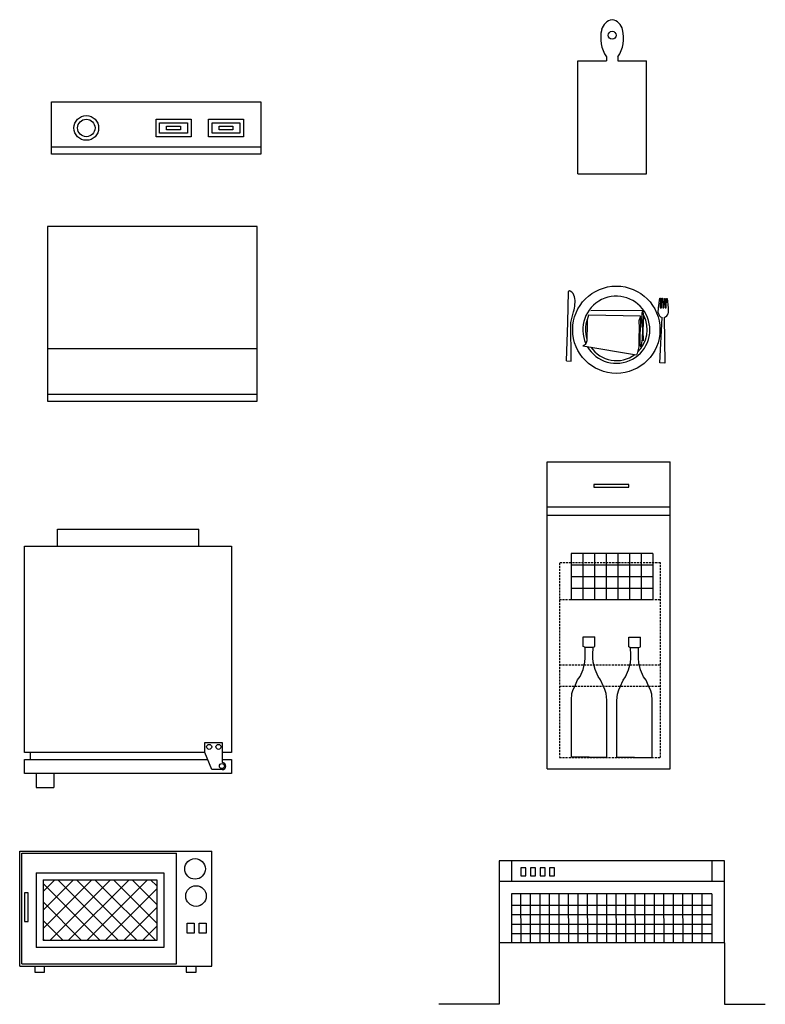
# Model space of a CAD drawing. Units: millimetres. Extents: x 88 to 1405, y 80 to 747.
# Drawn here: x 1192 to 1405, y 83 to 365 of the extents above; entities that cross this region are included whole.
import ezdxf

# ---------------------------------------------------------------- set-up
doc = ezdxf.new("R2010")
doc.units = ezdxf.units.MM
doc.linetypes.add('0', pattern=[0])
doc.linetypes.add('AI9-LType1', pattern=[0.879429, 0.586286, -0.293143])

# ---------------------------------------------------------------- blocks, each defined once
blk = doc.blocks.new('29')
at = {"color": 0}
for p, q in [((4993.6, 13466.49), (5048.6, 13466.49)), ((4993.6, 13433.56), (4993.6, 13466.49)), ((4994.2, 13465.89), (5038.54, 13465.89)), ((4994.2, 13434.17), (4994.2, 13465.89)), ((5038.54, 13434.17), (5038.54, 13465.89)), ((5048.6, 13433.56), (5048.6, 13466.49)), ((4998.3, 13460.29), (5034.85, 13460.29)), ((4998.3, 13460.29), (4998.3, 13438.89)), ((5034.85, 13460.29), (5034.85, 13438.89)), ((5000.3, 13444.29), (5014.29, 13458.29)), ((5000.3, 13449.59), (5008.99, 13458.29)), ((5000.3, 13454.9), (5003.69, 13458.29)), ((5000.3, 13458.29), (5032.85, 13458.29)), ((5000.3, 13458.29), (5000.3, 13440.89)), ((5016.63, 13440.89), (5000.3, 13457.23)), ((5002.2, 13440.89), (5019.6, 13458.29)), ((5021.94, 13440.89), (5004.54, 13458.29)), ((5007.51, 13440.89), (5024.9, 13458.29)), ((5027.24, 13440.89), (5009.85, 13458.29)), ((5012.81, 13440.89), (5030.2, 13458.29)), ((5032.54, 13440.89), (5015.15, 13458.29)), ((5018.11, 13440.89), (5032.85, 13455.63)), ((5032.85, 13445.89), (5020.45, 13458.29)), ((5032.85, 13451.19), (5025.76, 13458.29)), ((5032.85, 13456.5), (5031.06, 13458.29)), ((5032.85, 13458.29), (5032.85, 13440.89)), ((4996.07, 13454.5), (4995.02, 13454.5)), ((4995.02, 13454.5), (4995.02, 13446.32)), ((4996.07, 13446.32), (4996.07, 13454.5)), ((5011.33, 13440.89), (5000.3, 13451.93)), ((5023.42, 13440.89), (5032.85, 13450.33)), ((4995.02, 13446.32), (4996.07, 13446.32)), ((5006.03, 13440.89), (5000.3, 13446.62)), ((5028.72, 13440.89), (5032.85, 13445.02)), ((5041.59, 13445.83), (5043.59, 13445.83)), ((5041.59, 13443.02), (5041.59, 13445.83)), ((5043.59, 13445.83), (5043.59, 13443.02)), ((5044.99, 13443.02), (5044.99, 13445.83)), ((5044.99, 13445.83), (5046.99, 13445.83)), ((5046.99, 13445.83), (5046.99, 13443.02)), ((5043.59, 13443.02), (5041.59, 13443.02)), ((5046.99, 13443.02), (5044.99, 13443.02)), ((5034.85, 13438.89), (4998.3, 13438.89)), ((5000.72, 13440.89), (5000.3, 13441.32)), ((5032.85, 13440.89), (5000.3, 13440.89)), ((4993.6, 13433.56), (5048.6, 13433.56)), ((4994.2, 13434.17), (5038.54, 13434.17)), ((4997.91, 13433.46), (4997.91, 13431.82)), ((5000.74, 13431.82), (5000.74, 13433.46)), ((5041.3, 13433.46), (5041.3, 13431.82)), ((5044.13, 13431.82), (5044.13, 13433.46)), ((4997.91, 13431.82), (5000.74, 13431.82)), ((5041.3, 13431.82), (5044.13, 13431.82))]:
    blk.add_line(p, q, dxfattribs=at)
for centre in [(5043.81, 13461.38), (5044.09, 13453.61)]:
    blk.add_circle(centre, 2.95, dxfattribs=at)
blk = doc.blocks.new('28')
at = {"color": 0}
for p, q in [((5004.39, 13558.66), (5044.89, 13558.66)), ((5004.39, 13553.78), (5004.39, 13558.66)), ((5044.89, 13553.78), (5044.89, 13558.66)), ((4995.01, 13494.68), (4995.01, 13553.78)), ((4995.01, 13553.78), (5054.26, 13553.78)), ((5054.26, 13553.78), (5054.26, 13494.68)), ((5046.59, 13494.68), (5046.59, 13497.58)), ((5046.59, 13497.58), (5051.59, 13497.58)), ((5051.59, 13497.58), (5051.59, 13491.8)), ((5046.59, 13494.68), (4995.01, 13494.68)), ((4995.01, 13488.68), (4995.01, 13492.68)), ((4995.01, 13492.68), (5047.41, 13492.68)), ((4996.69, 13492.68), (4996.69, 13494.68)), ((5048.59, 13489.8), (5046.59, 13494.68)), ((5054.26, 13494.68), (5051.59, 13494.68)), ((5051.59, 13492.68), (5054.26, 13492.68)), ((5054.26, 13492.68), (5054.26, 13488.68)), ((5051.59, 13489.8), (5048.59, 13489.8)), ((5054.26, 13488.68), (4995.01, 13488.68)), ((4998.35, 13488.68), (4998.35, 13484.68)), ((5003.35, 13488.68), (5003.35, 13484.68)), ((4998.35, 13484.68), (5003.35, 13484.68))]:
    blk.add_line(p, q, dxfattribs=at)
for centre in [(5047.85, 13496.31), (5050.52, 13496.31), (5051.52, 13490.8)]:
    blk.add_circle(centre, 0.723, dxfattribs=at)
blk.add_arc((5051.59, 13490.8), 1, 270, 90, dxfattribs=at)
blk = doc.blocks.new('41')
at = {"color": 0, "linetype": '0'}
for p, q in [((5001.6, 13645.27), (5001.6, 13595.27)), ((5061.6, 13645.27), (5001.6, 13645.27)), ((5061.6, 13595.27), (5061.6, 13645.27)), ((5061.6, 13610.27), (5001.6, 13610.27)), ((5001.6, 13597.27), (5061.6, 13597.27)), ((5001.6, 13595.27), (5061.6, 13595.27))]:
    blk.add_line(p, q, dxfattribs=at)
blk = doc.blocks.new('42')
at = {"color": 0, "linetype": '0'}
for p, q in [((5002.67, 13680.98), (5062.67, 13680.98)), ((5002.67, 13665.98), (5002.67, 13680.98)), ((5062.67, 13680.98), (5062.67, 13665.98)), ((5032.67, 13675.98), (5042.67, 13675.98)), ((5032.67, 13670.98), (5032.67, 13675.98)), ((5042.67, 13675.98), (5042.67, 13670.98)), ((5047.67, 13675.98), (5057.67, 13675.98)), ((5047.67, 13670.98), (5047.67, 13675.98)), ((5057.67, 13675.98), (5057.67, 13670.98)), ((5033.67, 13674.98), (5041.67, 13674.98)), ((5033.67, 13671.98), (5033.67, 13674.98)), ((5035.67, 13673.98), (5039.67, 13673.98)), ((5035.67, 13672.98), (5035.67, 13673.98)), ((5039.67, 13672.98), (5035.67, 13672.98)), ((5039.67, 13673.98), (5039.67, 13672.98)), ((5041.67, 13674.98), (5041.67, 13671.98)), ((5048.67, 13671.98), (5048.67, 13674.98)), ((5048.67, 13674.98), (5056.67, 13674.98)), ((5050.67, 13672.98), (5050.67, 13673.98)), ((5050.67, 13673.98), (5054.67, 13673.98)), ((5054.67, 13672.98), (5050.67, 13672.98)), ((5054.67, 13673.98), (5054.67, 13672.98)), ((5056.67, 13674.98), (5056.67, 13671.98)), ((5042.67, 13670.98), (5032.67, 13670.98)), ((5041.67, 13671.98), (5033.67, 13671.98)), ((5057.67, 13670.98), (5047.67, 13670.98)), ((5056.67, 13671.98), (5048.67, 13671.98)), ((5062.67, 13667.98), (5002.67, 13667.98)), ((5062.67, 13665.98), (5002.67, 13665.98))]:
    blk.add_line(p, q, dxfattribs=at)
for radius in [3.54, 2.5]:
    blk.add_circle((5012.67, 13673.48), radius, dxfattribs=at)
blk = doc.blocks.new('55')
at = {"color": 0}
for p, q in [((5153.39, 13678.5), (5161.61, 13678.5)), ((5153.39, 13646.21), (5153.39, 13678.5)), ((5161.61, 13679.64), (5161.61, 13678.5)), ((5164.86, 13679.64), (5164.86, 13678.5)), ((5164.86, 13678.5), (5173.08, 13678.5)), ((5173.08, 13646.21), (5173.08, 13678.5)), ((5153.39, 13646.21), (5173.08, 13646.21))]:
    blk.add_line(p, q, dxfattribs=at)
blk.add_circle((5163.23, 13685.85), 1.13, dxfattribs=at)
for centre, radius, start, end in [((5164, 13686.5), 3.89, 101.3978, 165.721), ((5162.47, 13686.5), 3.89, 14.279, 78.6022), ((5169.58, 13685.08), 9.64, 165.721, 214.2949), ((5156.89, 13685.08), 9.64, 325.7051, 14.279)]:
    blk.add_arc(centre, radius, start, end, dxfattribs=at)
blk = doc.blocks.new('56')
at = {"color": 0, "ltscale": 0.1}
for p, q in [((5150.53, 13603.61), (5150.69, 13612.46)), ((5176.48, 13607.83), (5176.87, 13610.56)), ((5176.87, 13610.56), (5177.07, 13610.56)), ((5177.07, 13610.56), (5177.02, 13607.83)), ((5177.35, 13607.82), (5177.47, 13610.55)), ((5177.47, 13610.55), (5177.63, 13610.55)), ((5177.63, 13610.55), (5177.71, 13607.81)), ((5178.05, 13607.81), (5178.23, 13610.54)), ((5178.23, 13610.54), (5178.38, 13610.54)), ((5178.38, 13610.54), (5178.41, 13607.8)), ((5178.74, 13607.8), (5178.79, 13610.53)), ((5178.79, 13610.53), (5178.99, 13610.52)), ((5178.99, 13610.52), (5179.28, 13607.78)), ((5156.45, 13605.68), (5156.06, 13604.4)), ((5171.31, 13605.42), (5156.45, 13605.68)), ((5157.17, 13607.05), (5172.04, 13607.16)), ((5171.31, 13605.42), (5170.92, 13604.13)), ((5171.49, 13604.81), (5171.31, 13605.42)), ((5172.04, 13607.16), (5171.7, 13606.33)), ((5171.7, 13606.33), (5171.7, 13603.88)), ((5172.29, 13605.58), (5172.04, 13607.16)), ((5172.12, 13601.42), (5172.29, 13605.58)), ((5176.45, 13606.38), (5176.48, 13607.83)), ((5176.89, 13592.06), (5177.53, 13605.05)), ((5177.02, 13607.83), (5177.35, 13607.82)), ((5177.71, 13607.81), (5178.05, 13607.81)), ((5178.13, 13605.04), (5178.29, 13592.03)), ((5178.41, 13607.8), (5178.74, 13607.8)), ((5179.28, 13607.78), (5179.25, 13606.33)), ((5150.13, 13592.62), (5150.53, 13603.61)), ((5151.53, 13592.59), (5151.43, 13603.59)), ((5156.11, 13602.41), (5155.97, 13599.35)), ((5156.06, 13604.4), (5156.11, 13602.41)), ((5170.92, 13604.13), (5170.98, 13602.14)), ((5171.27, 13600.37), (5171.45, 13602.82)), ((5171.45, 13602.82), (5171.49, 13604.81)), ((5171.7, 13603.88), (5171.89, 13601.56)), ((5170.98, 13602.14), (5170.83, 13599.08)), ((5171.27, 13597.64), (5171.27, 13600.37)), ((5171.89, 13601.56), (5171.8, 13598.97)), ((5172.25, 13598.41), (5172.12, 13601.42)), ((5155.61, 13597.31), (5154.86, 13596.95)), ((5154.86, 13596.95), (5170.19, 13594.38)), ((5156, 13598.36), (5155.61, 13597.31)), ((5155.97, 13599.35), (5156, 13598.36)), ((5170.83, 13596.63), (5170.43, 13594.74)), ((5170.83, 13599.08), (5170.83, 13596.63)), ((5171.43, 13596.67), (5171.27, 13597.64)), ((5171.8, 13598.97), (5171.43, 13596.67)), ((5170.43, 13594.74), (5170.19, 13594.38)), ((5150.13, 13592.62), (5151.53, 13592.59)), ((5178.29, 13592.03), (5176.89, 13592.06))]:
    blk.add_line(p, q, dxfattribs=at)
blk.add_circle((5164.43, 13601.55), 12.5, dxfattribs=at)
for centre, radius, start, end in [((5164.43, 13601.55), 9.6, 210.0691, 204.6397), ((5164.43, 13601.55), 8.84, 313.495, 27.238), ((5177.97, 13606.51), 1.53, 184.916, 253.082), ((5177.74, 13606.51), 1.53, 284.8462, 353.0122), ((5164.43, 13601.55), 8.84, 160.4674, 197.1854), ((5164.43, 13601.55), 8.84, 214.2938, 306.6254)]:
    blk.add_arc(centre, radius, start, end, dxfattribs=at)
at = {"color": 0, "ltscale": 0.1, "end_tangent": (-13.310482, -99.110197)}
blk.add_spline([(5151.43, 13603.59), (5152.2, 13606.72), (5152.59, 13608.87), (5151.24, 13612.61), (5150.89, 13612.7), (5150.69, 13612.46)], degree=3, dxfattribs=at)
blk = doc.blocks.new('57')
at = {"color": 0}
for p, q in [((5144.66, 13563.77), (5179.84, 13563.77)), ((5144.66, 13475.83), (5144.66, 13563.77)), ((5179.84, 13475.83), (5179.84, 13563.77)), ((5158.03, 13557.26), (5158.03, 13556.48)), ((5168.02, 13557.26), (5158.03, 13557.26)), ((5168.02, 13556.48), (5168.02, 13557.26)), ((5158.03, 13556.48), (5168.02, 13556.48)), ((5144.66, 13550.87), (5179.84, 13550.87)), ((5144.66, 13548.52), (5179.84, 13548.52)), ((5151.5, 13537.53), (5151.5, 13524.38)), ((5174.84, 13537.53), (5151.5, 13537.53)), ((5154.83, 13537.53), (5154.83, 13524.38)), ((5158.17, 13537.53), (5158.17, 13524.38)), ((5161.5, 13537.53), (5161.5, 13524.38)), ((5164.84, 13537.53), (5164.84, 13524.38)), ((5168.17, 13537.53), (5168.17, 13524.38)), ((5171.51, 13537.53), (5171.51, 13524.38)), ((5174.84, 13537.53), (5174.84, 13524.38)), ((5174.84, 13534.19), (5151.5, 13534.19)), ((5174.84, 13530.86), (5151.5, 13530.86)), ((5174.84, 13527.52), (5151.5, 13527.52)), ((5151.5, 13524.38), (5174.84, 13524.38)), ((5154.96, 13513.65), (5158.3, 13513.65)), ((5154.96, 13510.87), (5154.96, 13513.65)), ((5158.3, 13510.87), (5158.3, 13513.65)), ((5167.98, 13513.56), (5171.33, 13513.56)), ((5167.98, 13510.77), (5167.98, 13513.56)), ((5171.33, 13510.77), (5171.33, 13513.56)), ((5155.4, 13510.71), (5154.96, 13510.87)), ((5155.4, 13510.71), (5157.85, 13510.71)), ((5155.46, 13510.34), (5155.4, 13510.71)), ((5155.55, 13508.89), (5155.46, 13510.34)), ((5157.7, 13508.89), (5157.8, 13510.34)), ((5157.8, 13510.34), (5157.85, 13510.71)), ((5157.85, 13510.71), (5158.3, 13510.87)), ((5168.43, 13510.61), (5167.98, 13510.77)), ((5168.43, 13510.61), (5170.88, 13510.61)), ((5168.48, 13510.25), (5168.43, 13510.61)), ((5168.57, 13508.79), (5168.48, 13510.25)), ((5170.73, 13508.79), (5170.82, 13510.25)), ((5170.82, 13510.25), (5170.88, 13510.61)), ((5170.88, 13510.61), (5171.33, 13510.77)), ((5155.43, 13506.35), (5155.53, 13507.65)), ((5155.53, 13507.65), (5155.55, 13508.89)), ((5157.73, 13507.65), (5157.7, 13508.89)), ((5157.83, 13506.35), (5157.73, 13507.65)), ((5168.45, 13506.25), (5168.55, 13507.55)), ((5168.55, 13507.55), (5168.57, 13508.79)), ((5170.76, 13507.55), (5170.73, 13508.79)), ((5170.85, 13506.25), (5170.76, 13507.55)), ((5154.07, 13502.3), (5154.91, 13504.34)), ((5154.91, 13504.34), (5155.43, 13506.35)), ((5158.35, 13504.34), (5157.83, 13506.35)), ((5159.19, 13502.3), (5158.35, 13504.34)), ((5167.09, 13502.2), (5167.93, 13504.24)), ((5167.93, 13504.24), (5168.45, 13506.25)), ((5171.37, 13504.24), (5170.85, 13506.25)), ((5172.22, 13502.2), (5171.37, 13504.24)), ((5152.53, 13499.41), (5153.33, 13501.33)), ((5153.33, 13501.33), (5154.07, 13502.3)), ((5159.92, 13501.33), (5159.19, 13502.3)), ((5160.73, 13499.41), (5159.92, 13501.33)), ((5165.55, 13499.31), (5166.36, 13501.23)), ((5166.36, 13501.23), (5167.09, 13502.2)), ((5172.95, 13501.23), (5172.22, 13502.2)), ((5173.76, 13499.31), (5172.95, 13501.23)), ((5151.69, 13497.38), (5152.08, 13498.54)), ((5152.08, 13498.54), (5152.53, 13499.41)), ((5161.17, 13498.54), (5160.73, 13499.41)), ((5161.56, 13497.38), (5161.17, 13498.54)), ((5164.72, 13497.28), (5165.11, 13498.45)), ((5165.11, 13498.45), (5165.55, 13499.31)), ((5174.2, 13498.45), (5173.76, 13499.31)), ((5174.59, 13497.28), (5174.2, 13498.45)), ((5151.55, 13495.54), (5151.69, 13497.38)), ((5151.55, 13479.2), (5151.55, 13495.54)), ((5161.71, 13495.54), (5161.56, 13497.38)), ((5161.71, 13479.2), (5161.71, 13495.54)), ((5164.58, 13495.44), (5164.72, 13497.28)), ((5164.58, 13479.1), (5164.58, 13495.44)), ((5174.73, 13495.44), (5174.59, 13497.28)), ((5174.73, 13479.1), (5174.73, 13495.44)), ((5156.63, 13479.2), (5151.55, 13479.2)), ((5156.63, 13479.2), (5161.71, 13479.2)), ((5169.65, 13479.1), (5164.58, 13479.1)), ((5169.65, 13479.1), (5174.73, 13479.1)), ((5144.66, 13475.83), (5179.84, 13475.83))]:
    blk.add_line(p, q, dxfattribs=at)
at = {"color": 0, "linetype": 'AI9-LType1'}
for p, q in [((5148.15, 13534.84), (5148.15, 13479.1)), ((5177.05, 13534.84), (5148.15, 13534.84)), ((5177.05, 13479.1), (5177.05, 13534.84)), ((5148.15, 13524.38), (5177.05, 13524.38)), ((5148.15, 13505.6), (5177.05, 13505.6)), ((5148.15, 13499.51), (5177.05, 13499.51)), ((5148.15, 13479.1), (5177.05, 13479.1))]:
    blk.add_line(p, q, dxfattribs=at)
blk = doc.blocks.new('58')
at = {"color": 0}
for p, q in [((5130.92, 13449.49), (5130.92, 13426.04)), ((5195.41, 13449.49), (5130.92, 13449.49)), ((5134.43, 13449.49), (5134.43, 13443.63)), ((5137.13, 13447.52), (5137.13, 13445.25)), ((5138.55, 13447.52), (5137.13, 13447.52)), ((5138.55, 13445.25), (5138.55, 13447.52)), ((5139.86, 13447.52), (5139.86, 13445.25)), ((5141.28, 13447.52), (5139.86, 13447.52)), ((5141.28, 13445.25), (5141.28, 13447.52)), ((5142.59, 13447.52), (5142.59, 13445.25)), ((5144.01, 13447.52), (5142.59, 13447.52)), ((5144.01, 13445.25), (5144.01, 13447.52)), ((5145.31, 13447.52), (5145.31, 13445.25)), ((5146.74, 13447.52), (5145.31, 13447.52)), ((5146.74, 13445.25), (5146.74, 13447.52)), ((5191.89, 13443.63), (5191.89, 13449.49)), ((5195.41, 13426.04), (5195.41, 13449.49)), ((5137.13, 13445.25), (5138.55, 13445.25)), ((5139.86, 13445.25), (5141.28, 13445.25)), ((5142.59, 13445.25), (5144.01, 13445.25)), ((5145.31, 13445.25), (5146.74, 13445.25)), ((5195.41, 13443.63), (5130.92, 13443.63)), ((5191.81, 13440.11), (5134.43, 13440.11)), ((5134.43, 13440.11), (5134.43, 13426.04)), ((5137.16, 13426.04), (5137.13, 13440.11)), ((5139.89, 13426.04), (5139.86, 13440.11)), ((5142.62, 13426.04), (5142.59, 13440.11)), ((5145.34, 13426.04), (5145.31, 13440.11)), ((5148.07, 13426.04), (5148.04, 13440.11)), ((5150.8, 13426.04), (5150.77, 13440.11)), ((5153.53, 13426.04), (5153.5, 13440.11)), ((5156.26, 13426.04), (5156.22, 13440.11)), ((5158.98, 13426.04), (5158.96, 13440.11)), ((5161.72, 13426.04), (5161.68, 13440.11)), ((5164.44, 13426.04), (5164.41, 13440.11)), ((5167.17, 13426.04), (5167.14, 13440.11)), ((5169.9, 13426.04), (5169.87, 13440.11)), ((5172.63, 13426.04), (5172.59, 13440.11)), ((5175.35, 13426.04), (5175.32, 13440.11)), ((5178.08, 13426.04), (5178.05, 13440.11)), ((5180.81, 13426.04), (5180.78, 13440.11)), ((5183.54, 13426.04), (5183.51, 13440.11)), ((5186.27, 13426.04), (5186.23, 13440.11)), ((5188.99, 13426.04), (5188.96, 13440.11)), ((5191.89, 13426.04), (5191.89, 13440.11)), ((5134.43, 13436.83), (5191.89, 13436.83)), ((5134.43, 13434.14), (5191.89, 13434.14)), ((5134.43, 13431.44), (5191.89, 13431.44)), ((5134.43, 13428.74), (5191.89, 13428.74)), ((5130.92, 13426.04), (5130.92, 13408.46)), ((5195.41, 13426.04), (5130.92, 13426.04)), ((5195.41, 13426.04), (5195.41, 13408.46)), ((5130.92, 13408.46), (5113.6, 13408.46)), ((5195.41, 13408.46), (5207.08, 13408.46))]:
    blk.add_line(p, q, dxfattribs=at)

msp = doc.modelspace()

# ---------------------------------------------------------------- block references
for name, p in [('55', (-3802.01, -13325.2)), ('42', (-3802.01, -13339.36)), ('41', (-3802.01, -13339.36)), ('56', (-3802.01, -13325.2)), ('57', (-3802.01, -13325.2)), ('28', (-3802.01, -13339.36)), ('29', (-3802.01, -13339.36)), ('58', (-3802.01, -13325.2))]:
    msp.add_blockref(name, p)

doc.saveas('drawing.dxf')
